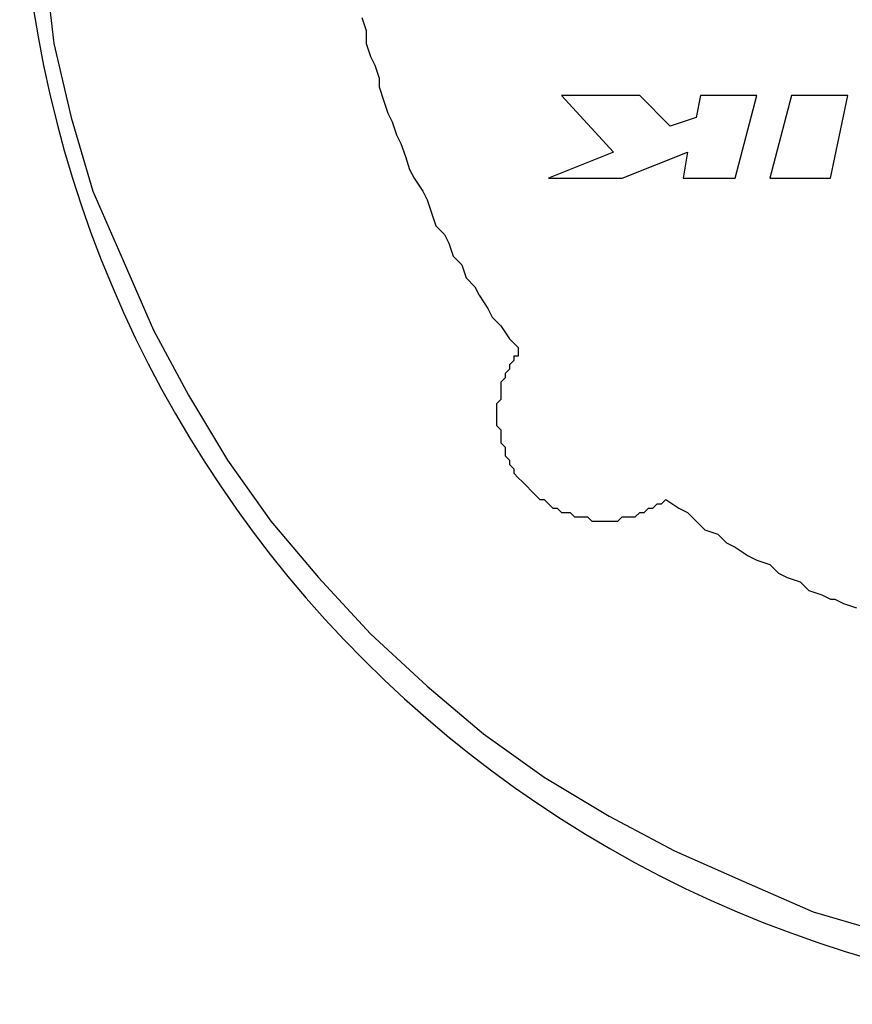
# Model space of a CAD drawing. Extents: x 205 to 826, y -1110 to -488.
# Drawn here: x 495 to 503, y -527 to -518 of the extents above; entities that cross this region are included whole.
import ezdxf

# ---------------------------------------------------------------- set-up
doc = ezdxf.new("R2010")
doc.units = 0
doc.header["$LTSCALE"] = 0.5
doc.layers.add('_U+56FE_U+5C42 1', color=7, linetype='CONTINUOUS')

msp = doc.modelspace()

# ---------------------------------------------------------------- linework, layer by layer
at = {"layer": '_U+56FE_U+5C42 1', "color": 154, "lineweight": 25, "true_color": 0x17489c}
for p, q in [((495.6609, -517.2735), (495.7437, -517.9783)), ((498.6881, -517.7296), (498.7296, -517.854)), ((498.7296, -517.854), (498.7296, -517.9783)), ((495.7437, -517.9783), (495.9096, -518.6832)), ((498.7296, -517.9783), (498.7711, -518.1027)), ((498.7711, -518.1027), (498.8124, -518.1857)), ((498.8124, -518.1857), (498.854, -518.3101)), ((498.854, -518.3101), (498.854, -518.3931)), ((498.854, -518.3931), (498.8955, -518.5175)), ((498.8955, -518.5175), (498.937, -518.6419)), ((501.3422, -518.4758), (500.5958, -518.4758)), ((500.5958, -518.4758), (501.0935, -519.015)), ((501.6324, -518.7662), (501.3422, -518.4758)), ((501.9228, -518.4758), (501.8814, -518.6832)), ((502.4618, -518.4758), (501.9228, -518.4758)), ((502.2544, -519.2637), (502.4618, -518.4758)), ((502.7936, -518.4758), (502.5862, -519.2637)), ((503.3328, -518.4758), (502.7936, -518.4758)), ((503.1669, -519.2637), (503.3328, -518.4758)), ((495.9096, -518.6832), (496.117, -519.3881)), ((498.937, -518.6419), (498.9785, -518.7246)), ((501.8814, -518.6832), (501.6324, -518.7662)), ((498.9785, -518.7246), (499.0198, -518.8489)), ((499.0198, -518.8489), (499.0614, -518.9319)), ((499.0614, -518.9319), (499.1029, -519.0563)), ((499.1029, -519.0563), (499.1442, -519.1807)), ((501.0935, -519.015), (500.4713, -519.2637)), ((501.1763, -519.2637), (501.7983, -519.015)), ((501.7983, -519.015), (501.757, -519.2637)), ((499.1442, -519.1807), (499.1857, -519.2637)), ((499.1857, -519.2637), (499.2688, -519.3881)), ((500.4713, -519.2637), (501.1763, -519.2637)), ((501.757, -519.2637), (502.2544, -519.2637)), ((502.5862, -519.2637), (503.1669, -519.2637)), ((496.117, -519.3881), (496.4073, -520.0513)), ((499.2688, -519.3881), (499.3101, -519.4711)), ((499.3101, -519.4711), (499.3516, -519.5955)), ((499.3516, -519.5955), (499.3516, -519.5955)), ((499.3516, -519.5955), (499.3931, -519.7198)), ((499.3931, -519.7198), (499.4761, -519.8025)), ((499.4761, -519.8025), (499.5175, -519.8856)), ((499.5175, -519.8856), (499.559, -520.0099)), ((499.559, -520.0099), (499.6418, -520.093)), ((496.4073, -520.0513), (496.6977, -520.7148)), ((499.6418, -520.093), (499.6834, -520.2173)), ((499.6834, -520.2173), (499.7664, -520.3004)), ((499.7664, -520.3004), (499.8077, -520.383)), ((499.8077, -520.383), (499.8908, -520.5074)), ((499.8908, -520.5074), (499.9321, -520.5904)), ((499.9321, -520.5904), (500.0151, -520.6735)), ((500.0151, -520.6735), (500.0982, -520.7978)), ((496.6977, -520.7148), (497.0292, -521.3366)), ((500.0982, -520.7978), (500.181, -520.8805)), ((500.181, -520.8805), (500.181, -520.9222)), ((500.181, -520.9635), (500.1397, -520.9635)), ((500.1397, -520.9635), (500.1397, -521.0049)), ((500.181, -520.9222), (500.181, -520.9635)), ((500.1397, -521.0049), (500.0982, -521.0466)), ((500.0982, -521.0466), (500.0982, -521.0879)), ((500.0982, -521.0879), (500.0566, -521.1292)), ((500.0566, -521.1292), (500.0566, -521.1709)), ((500.0566, -521.1709), (500.0151, -521.2123)), ((500.0151, -521.2123), (500.0151, -521.2536)), ((500.0151, -521.2536), (500.0151, -521.2953)), ((500.0566, -521.1709), (500.0566, -521.1709)), ((497.0292, -521.3366), (497.4026, -521.9585)), ((500.0151, -521.2953), (500.0151, -521.3366)), ((500.0151, -521.3366), (500.0151, -521.378)), ((500.0151, -521.378), (499.9736, -521.4197)), ((499.9736, -521.4197), (499.9736, -521.461)), ((499.9736, -521.461), (499.9736, -521.5023)), ((499.9736, -521.5023), (499.9736, -521.544)), ((499.9736, -521.544), (499.9736, -521.544)), ((499.9736, -521.544), (499.9736, -521.5854)), ((499.9736, -521.5854), (499.9736, -521.6267)), ((499.9736, -521.6267), (500.0151, -521.6684)), ((500.0151, -521.6684), (500.0151, -521.7097)), ((500.0151, -521.7097), (500.0151, -521.7511)), ((500.0151, -521.7511), (500.0151, -521.7511)), ((500.0151, -521.7511), (500.0151, -521.7928)), ((500.0151, -521.7928), (500.0566, -521.8341)), ((500.0566, -521.8341), (500.0566, -521.8758)), ((500.0566, -521.8758), (500.0566, -521.9171)), ((500.0566, -521.9171), (500.0982, -521.9585)), ((497.4026, -521.9585), (497.8173, -522.539)), ((500.0982, -521.9585), (500.0982, -521.9585)), ((500.0982, -521.9585), (500.0982, -522.0002)), ((500.0982, -522.0002), (500.1397, -522.0415)), ((500.1397, -522.0415), (500.1397, -522.0828)), ((500.1397, -522.0828), (500.181, -522.1245)), ((500.181, -522.1245), (500.2225, -522.1658)), ((500.2225, -522.1658), (500.2225, -522.1658)), ((500.2225, -522.1658), (500.264, -522.2072)), ((500.264, -522.2072), (500.264, -522.2072)), ((500.264, -522.2072), (500.3056, -522.2489)), ((500.3056, -522.2489), (500.3469, -522.2902)), ((500.3469, -522.2902), (500.3469, -522.2902)), ((500.3469, -522.2902), (500.3884, -522.3316)), ((500.3884, -522.3316), (500.4299, -522.3316)), ((500.4299, -522.3316), (500.4713, -522.3732)), ((500.4713, -522.3732), (500.4713, -522.3732)), ((500.4713, -522.3732), (500.5128, -522.4146)), ((501.4666, -522.4146), (501.508, -522.3732)), ((501.508, -522.3732), (501.5496, -522.3732)), ((501.5496, -522.3732), (501.5909, -522.3316)), ((501.5909, -522.3316), (501.5909, -522.3316)), ((501.5909, -522.3316), (501.7154, -522.4146)), ((500.5128, -522.4146), (500.5543, -522.4146)), ((500.5543, -522.4146), (500.5958, -522.4559)), ((500.5958, -522.4559), (500.6371, -522.4559)), ((500.6371, -522.4559), (500.6787, -522.4559)), ((500.6787, -522.4559), (500.7201, -522.4976)), ((501.3007, -522.4976), (501.3422, -522.4559)), ((501.3422, -522.4559), (501.3837, -522.4559)), ((501.3837, -522.4559), (501.4252, -522.4146)), ((501.4252, -522.4146), (501.4252, -522.4146)), ((501.4252, -522.4146), (501.4666, -522.4146)), ((501.7154, -522.4146), (501.7983, -522.4559)), ((501.7983, -522.4559), (501.8814, -522.539)), ((497.8173, -522.539), (498.2735, -523.0781)), ((500.7201, -522.4976), (500.7201, -522.4976)), ((500.7201, -522.4976), (500.7617, -522.4976)), ((500.7617, -522.4976), (500.803, -522.4976)), ((500.803, -522.4976), (500.8445, -522.4976)), ((500.8445, -522.4976), (500.8861, -522.539)), ((500.8861, -522.539), (500.8861, -522.539)), ((500.8861, -522.539), (500.9275, -522.539)), ((500.9275, -522.539), (500.9689, -522.539)), ((500.9689, -522.539), (501.0104, -522.539)), ((501.0104, -522.539), (501.0519, -522.539)), ((501.0519, -522.539), (501.0935, -522.539)), ((501.0935, -522.539), (501.1348, -522.539)), ((501.1348, -522.539), (501.1763, -522.4976)), ((501.1763, -522.4976), (501.2178, -522.4976)), ((501.2178, -522.4976), (501.2593, -522.4976)), ((501.2593, -522.4976), (501.2593, -522.4976)), ((501.2593, -522.4976), (501.3007, -522.4976)), ((501.8814, -522.539), (501.9642, -522.622)), ((501.9642, -522.622), (502.0886, -522.6633)), ((502.0886, -522.6633), (502.1716, -522.7463)), ((502.1716, -522.7463), (502.2544, -522.7877)), ((502.2544, -522.7877), (502.379, -522.8707)), ((502.379, -522.8707), (502.4618, -522.9121)), ((502.4618, -522.9121), (502.5862, -522.9534)), ((502.5862, -522.9534), (502.6692, -523.0364)), ((502.6692, -523.0364), (502.7521, -523.0781)), ((498.2735, -523.0781), (498.7711, -523.6169)), ((502.7521, -523.0781), (502.8766, -523.1195)), ((502.8766, -523.1195), (502.9595, -523.2025)), ((502.9595, -523.2025), (503.0838, -523.2438)), ((503.0838, -523.2438), (503.1669, -523.2852)), ((503.1669, -523.2852), (503.2084, -523.2852)), ((503.2084, -523.2852), (503.2912, -523.3269)), ((503.2912, -523.3269), (503.4158, -523.3682)), ((498.7711, -523.6169), (499.3101, -524.1144)), ((499.3101, -524.1144), (499.8492, -524.5705)), ((499.8492, -524.5705), (500.4299, -524.985)), ((500.4299, -524.985), (501.0519, -525.3581)), ((501.0519, -525.3581), (501.674, -525.6899)), ((501.674, -525.6899), (502.3375, -525.9803)), ((502.3375, -525.9803), (503.001, -526.2703)), ((503.001, -526.2703), (503.706, -526.4777))]:
    msp.add_line(p, q, dxfattribs=at)
at = {"layer": '_U+56FE_U+5C42 1', "color": 250, "lineweight": 25, "true_color": 0x231815}
msp.add_open_spline([(495.4175, -515.9261), (495.4175, -522.1273), (500.4447, -527.1544), (506.6461, -527.1544)], degree=3, dxfattribs=at)

doc.saveas('drawing.dxf')
